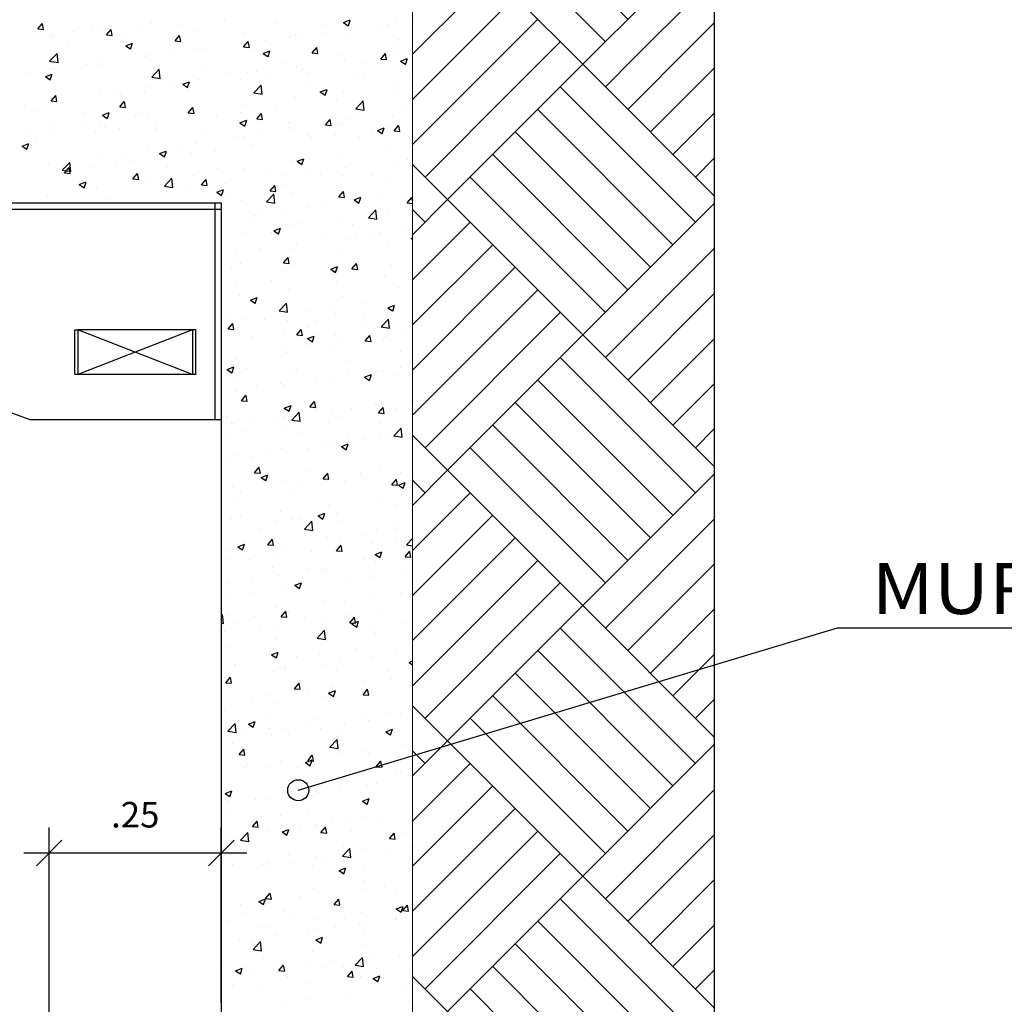
# Model space of a CAD drawing. Extents: x 315 to 426, y 47 to 128.
# Drawn here: x 372 to 376, y 90 to 94 of the extents above; entities that cross this region are included whole.
import ezdxf
from ezdxf.enums import TextEntityAlignment as Align

# ---------------------------------------------------------------- set-up
doc = ezdxf.new("R2010")
doc.units = 0
doc.header["$LTSCALE"] = 0.3
doc.header["$MEASUREMENT"] = 0
doc.layers.get('0').update_dxf_attribs({"linetype": 'CONTINUOUS'})
doc.layers.get('DEFPOINTS').update_dxf_attribs({"linetype": 'CONTINUOUS'})
for name, color, linetype in [('A-DIM', 9, 'CONTINUOUS'), ('A-ELEV', 2, 'CONTINUOUS'), ('A-ESTR-MET', 3, 'CONTINUOUS'), ('A-PAG', 9, 'CONTINUOUS'), ('HATCH', 9, 'CONTINUOUS')]:
    doc.layers.add(name, color=color, linetype=linetype)
doc.layers.add('CORTINA', color=5, linetype='CONTINUOUS', lineweight=15)
doc.styles.add('T16', font='SIMPLEX.shx', dxfattribs={"width": 1.1, "height": 0.16})
doc.styles.add('T16S_50', font='simplex.shx', dxfattribs={"height": 0.08})
doc.dimstyles.new('DEBIAGI_50', dxfattribs={"dimtxt": 0.08, "dimasz": 0.08, "dimexe": 0.08, "dimexo": 0.08, "dimgap": 0.08, "dimtad": 1, "dimzin": 9, "dimdsep": 46, "dimtxsty": 'T16S_50', "dimblk1": 'OBLIQUE', "dimblk2": 'OBLIQUE', "dimsah": 1, "dimcen": 0.08, "dimdle": 0.08, "dimclrd": 7, "dimclre": 7, "dimclrt": 2, "dimadec": 0, "dimazin": 0, "dimtfac": 1, "dimtmove": 2, "dimatfit": 3, "dimldrblk": 'OBLIQUE', "dimfxl": 0, "dimtolj": 1, "dimtzin": 0, "dimarcsym": 0})
pattern_1 = [(135, (17.8397, 0.0972), (-0.8485281, 6e-17), [0.6, -0.6]), (135, (17.9104, 0.1679), (-0.8485281, 6e-17), [0.6, -0.6]), (135, (17.9811, 0.2386), (-0.8485281, 6e-17), [0.6, -0.6]), (135, (18.05183, 0.3093), (-0.8485281, 6e-17), [0.6, -0.6]), (135, (18.12254, 0.38003), (-0.8485281, 6e-17), [0.6, -0.6]), (135, (18.19325, 0.45074), (-0.8485281, 6e-17), [0.6, -0.6]), (135, (18.26396, 0.52146), (-0.8485281, 6e-17), [0.6, -0.6]), (45, (17.41544, 0.52146), (0.8485281, -6e-17), [0.6, -0.6]), (45, (17.3447, 0.59217), (0.8485281, -6e-17), [0.6, -0.6]), (45, (17.274, 0.6629), (0.8485281, -6e-17), [0.6, -0.6]), (45, (17.2033, 0.7336), (0.8485281, -6e-17), [0.6, -0.6]), (45, (17.1326, 0.8043), (0.8485281, -6e-17), [0.6, -0.6]), (45, (17.0619, 0.875), (0.8485281, -6e-17), [0.6, -0.6]), (45, (16.9912, 0.9457), (0.8485281, -6e-17), [0.6, -0.6])]

# ---------------------------------------------------------------- blocks, each defined once
blk = doc.blocks.new('_OBLIQUE')
at = {"color": 0, "linetype": 'ByBlock'}
blk.add_line((-0.5, -0.5), (0.5, 0.5), dxfattribs=at)
blk = doc.blocks.new('*D114')
at = {"layer": 'A-PAG', "color": 7, "lineweight": -2}
for p, q in [((372.5477, 90.3813), (372.5477, 91.0429)), ((373.0877, 90.493), (373.0877, 91.0429)), ((372.4677, 90.9629), (373.1677, 90.9629))]:
    blk.add_line(p, q, dxfattribs=at)
at = {"layer": 'DEFPOINTS', "color": 0}
for p in [(373.0877, 90.9629), (373.0877, 90.413), (372.5477, 90.3013)]:
    blk.add_point(p, dxfattribs=at)
at = {"layer": 'A-PAG', "color": 7, "lineweight": -2, "xscale": 0.08, "yscale": 0.08, "zscale": 0.08, "rotation": 180}
blk.add_blockref('_OBLIQUE', (372.5477, 90.9629), dxfattribs=at)
at = {"layer": 'A-PAG', "color": 7, "lineweight": -2, "xscale": 0.08, "yscale": 0.08, "zscale": 0.08}
blk.add_blockref('_OBLIQUE', (373.0877, 90.9629), dxfattribs=at)
at = {"layer": 'A-PAG', "color": 2, "insert": (372.8177, 91.0829), "char_height": 0.08, "attachment_point": 5, "style": 'T16S_50'}
blk.add_mtext('\\A1;.25', dxfattribs=at)

msp = doc.modelspace()

# ---------------------------------------------------------------- hatches: boundary and pattern name
at = {"layer": 'HATCH'}
h = msp.add_hatch(dxfattribs=at)
h.set_pattern_fill('AR-PARQ1', color=256, scale=0.05, angle=45, style=0, double=1)
h.set_pattern_definition(pattern_1)
h.paths.add_polyline_path([(363.0382, 95.7013), (363.0382, 87.127), (374.6345, 87.127), (374.6345, 87.6084), (373.573, 87.9413), (373.0877, 87.9413), (373.0877, 87.5989), (372.2877, 87.5989), (372.2877, 87.9413), (365.486, 87.9413), (365.486, 87.5989), (364.686, 87.5989), (364.686, 87.9413), (364.0877, 87.9413), (364.0877, 94.0013), (373.6877, 94.0013), (373.6877, 93.2815), (374.6345, 93.5209), (374.6345, 95.7013)])
h = msp.add_hatch(dxfattribs=at)
h.set_pattern_fill('AR-PARQ1', color=256, scale=0.05, angle=45, style=0, double=1)
h.set_pattern_definition(pattern_1)
h.paths.add_polyline_path([(374.6345, 93.5209), (373.6877, 93.2815), (373.6877, 91.2678), (374.6345, 91.5528)])
h.paths.add_polyline_path([(374.6345, 91.5528), (373.6877, 91.2678), (373.6877, 89.6709), (374.6345, 89.9738)])
h.paths.add_polyline_path([(374.6345, 89.9738), (373.6877, 89.6709), (373.6877, 87.9413), (373.573, 87.9413), (374.6345, 87.6084)])

# ---------------------------------------------------------------- linework, layer by layer
at = {"layer": 'A-ELEV'}
for p, q in [((373.0677, 93.0013), (373.0677, 92.3213)), ((372.6277, 92.6033), (372.6377, 92.6033)), ((372.6277, 92.4633), (372.6277, 92.6033)), ((372.6377, 92.6033), (372.6377, 92.4633)), ((372.9977, 92.6033), (372.6377, 92.6033)), ((372.9977, 92.6033), (372.9977, 92.4633)), ((373.0077, 92.6033), (372.9977, 92.6033)), ((373.0077, 92.4633), (373.0077, 92.6033)), ((373.0077, 92.4633), (372.6277, 92.4633)), ((373.0877, 92.3213), (372.4877, 92.3213))]:
    msp.add_line(p, q, dxfattribs=at)
msp.add_arc((368.8877, 82.5163), 10.445, 69.8388, 88.90284, dxfattribs=at)
at = {"layer": 'A-ESTR-MET'}
for p, q in [((364.6877, 93.0013), (373.0877, 93.0013)), ((373.0877, 93.0013), (373.0877, 87.2813)), ((369.0877, 92.9813), (373.0877, 92.9813))]:
    msp.add_line(p, q, dxfattribs=at)
at = {"layer": 'A-PAG'}
for p, q in [((372.5121, 93.5466), (372.5266, 93.5638)), ((372.5121, 93.5466), (372.5301, 93.545)), ((372.5191, 93.5596), (372.5191, 93.5596)), ((372.5301, 93.5447), (372.5267, 93.5635)), ((372.6792, 93.5529), (372.6792, 93.5529)), ((372.7152, 93.5461), (372.7152, 93.5461)), ((372.7413, 93.5536), (372.7413, 93.5536)), ((372.8394, 93.5461), (372.8394, 93.5461)), ((372.8692, 93.5672), (372.8692, 93.5672)), ((372.9539, 93.5561), (372.9539, 93.5561)), ((373.0964, 93.5729), (373.0964, 93.5729)), ((373.2566, 93.5661), (373.2566, 93.5661)), ((373.4167, 93.5593), (373.4167, 93.5593)), ((373.4713, 93.5667), (373.4923, 93.5747)), ((373.4713, 93.5667), (373.4862, 93.5566)), ((373.4785, 93.5494), (373.4785, 93.5494)), ((373.4863, 93.5563), (373.4923, 93.5745)), ((373.5769, 93.5526), (373.5769, 93.5526)), ((373.6082, 93.5598), (373.6082, 93.5598)), ((373.6343, 93.5719), (373.6343, 93.5719)), ((373.6833, 93.5697), (373.6833, 93.5697)), ((372.5525, 93.5288), (372.5525, 93.5288)), ((372.5594, 93.5236), (372.5594, 93.5236)), ((372.6276, 93.5387), (372.6276, 93.5387)), ((372.7273, 93.5277), (372.7418, 93.545)), ((372.7273, 93.5277), (372.7452, 93.5262)), ((372.7453, 93.5259), (372.7419, 93.5447)), ((372.7789, 93.5261), (372.7789, 93.5261)), ((372.9425, 93.5089), (372.957, 93.5262)), ((372.9605, 93.5071), (372.957, 93.5259)), ((372.9995, 93.5393), (372.9995, 93.5393)), ((373.1597, 93.5326), (373.1597, 93.5326)), ((373.3051, 93.5199), (373.3051, 93.5199)), ((373.3198, 93.5258), (373.3198, 93.5258)), ((373.3269, 93.5302), (373.3269, 93.5302)), ((373.4187, 93.5349), (373.4187, 93.5349)), ((373.48, 93.519), (373.48, 93.519)), ((372.604, 93.4961), (372.604, 93.4961)), ((372.7881, 93.4939), (372.8091, 93.502)), ((372.7881, 93.4939), (372.803, 93.4839)), ((372.8031, 93.4836), (372.8091, 93.5017)), ((372.9425, 93.5089), (372.9604, 93.5073)), ((373.0171, 93.4865), (373.0171, 93.4865)), ((373.0405, 93.4851), (373.0405, 93.4851)), ((373.1577, 93.4901), (373.1721, 93.5073)), ((373.1577, 93.4901), (373.1756, 93.4885)), ((373.1757, 93.4883), (373.1722, 93.5071)), ((373.1729, 93.509), (373.1729, 93.509)), ((373.23, 93.51), (373.23, 93.51)), ((373.3729, 93.4713), (373.3873, 93.4885)), ((373.3909, 93.4694), (373.3874, 93.4882)), ((373.6401, 93.5123), (373.6401, 93.5123)), ((373.6413, 93.4973), (373.6413, 93.4973)), ((372.549, 93.4455), (372.5724, 93.4699)), ((372.5758, 93.4411), (372.5725, 93.4696)), ((372.8518, 93.4603), (372.8518, 93.4603)), ((372.8656, 93.4673), (372.8656, 93.4673)), ((372.9269, 93.4701), (372.9269, 93.4701)), ((373.2192, 93.4699), (373.2402, 93.478)), ((373.2192, 93.4699), (373.2341, 93.4598)), ((373.2342, 93.4596), (373.2403, 93.4777)), ((373.3729, 93.4713), (373.3908, 93.4697)), ((373.4664, 93.4672), (373.4664, 93.4672)), ((373.588, 93.4524), (373.6025, 93.4697)), ((373.588, 93.4524), (373.606, 93.4509)), ((373.606, 93.4506), (373.6026, 93.4694)), ((373.6306, 93.472), (373.6306, 93.472)), ((373.6503, 93.4459), (373.6713, 93.4539)), ((373.6653, 93.4356), (373.6714, 93.4537)), ((372.549, 93.4455), (372.5757, 93.4414)), ((372.5557, 93.4237), (372.5557, 93.4237)), ((372.5563, 93.4407), (372.5563, 93.4407)), ((372.6623, 93.4353), (372.6623, 93.4353)), ((372.7115, 93.4462), (372.7115, 93.4462)), ((372.7164, 93.4339), (372.7164, 93.4339)), ((372.8766, 93.4272), (372.8766, 93.4272)), ((373.2914, 93.4372), (373.2914, 93.4372)), ((373.3233, 93.4303), (373.3233, 93.4303)), ((373.4748, 93.4495), (373.4748, 93.4495)), ((373.5293, 93.4415), (373.5293, 93.4415)), ((373.6044, 93.4514), (373.6044, 93.4514)), ((373.6503, 93.4459), (373.6653, 93.4358)), ((372.4736, 93.4105), (372.4736, 93.4105)), ((372.536, 93.3972), (372.557, 93.4052)), ((372.536, 93.3972), (372.5509, 93.3871)), ((372.5487, 93.4203), (372.5487, 93.4203)), ((372.551, 93.3868), (372.5571, 93.405)), ((372.8692, 93.3959), (372.8926, 93.4202)), ((372.8692, 93.3959), (372.8959, 93.3917)), ((372.8959, 93.3915), (372.8926, 93.42)), ((373.0367, 93.4204), (373.0367, 93.4204)), ((373.1164, 93.4072), (373.1164, 93.4072)), ((373.1511, 93.3917), (373.1511, 93.3917)), ((373.1693, 93.4092), (373.1693, 93.4092)), ((373.1969, 93.4136), (373.1969, 93.4136)), ((373.2262, 93.4016), (373.2262, 93.4016)), ((373.3398, 93.4166), (373.3398, 93.4166)), ((373.357, 93.4069), (373.357, 93.4069)), ((373.5172, 93.4001), (373.5172, 93.4001)), ((373.5382, 93.4014), (373.5382, 93.4014)), ((373.6773, 93.3933), (373.6773, 93.3933)), ((372.8619, 93.3675), (372.8619, 93.3675)), ((372.9415, 93.3771), (372.9415, 93.3771)), ((372.9616, 93.3668), (372.9616, 93.3668)), ((372.9671, 93.3731), (372.9881, 93.3812)), ((372.9671, 93.3731), (372.9821, 93.3631)), ((372.9821, 93.3628), (372.9882, 93.3809)), ((373.0134, 93.3867), (373.0134, 93.3867)), ((373.1894, 93.3462), (373.2127, 93.3706)), ((373.2161, 93.3418), (373.2128, 93.3703)), ((373.3633, 93.3713), (373.3633, 93.3713)), ((373.627, 93.3721), (373.627, 93.3721)), ((372.5538, 93.3209), (372.5682, 93.3381)), ((372.5718, 93.3191), (372.5683, 93.3379)), ((372.7079, 93.3463), (372.7079, 93.3463)), ((372.7665, 93.3471), (372.7665, 93.3471)), ((372.7729, 93.3419), (372.7729, 93.3419)), ((372.848, 93.3518), (372.848, 93.3518)), ((373.1883, 93.3413), (373.1883, 93.3413)), ((373.1894, 93.3462), (373.216, 93.3421)), ((373.3196, 93.3304), (373.3196, 93.3304)), ((373.3983, 93.3491), (373.4193, 93.3572)), ((373.3983, 93.3491), (373.4132, 93.339)), ((373.4133, 93.3388), (373.4194, 93.3569)), ((373.4712, 93.3496), (373.4712, 93.3496)), ((373.5254, 93.3331), (373.5254, 93.3331)), ((373.6391, 93.348), (373.6391, 93.348)), ((372.4698, 93.302), (372.4698, 93.302)), ((372.5521, 93.3238), (372.5521, 93.3238)), ((372.5538, 93.3209), (372.5717, 93.3193)), ((372.5834, 93.317), (372.5834, 93.317)), ((372.5916, 93.3171), (372.5916, 93.3171)), ((372.7689, 93.3021), (372.7834, 93.3193)), ((372.7689, 93.3021), (372.7869, 93.3005)), ((372.787, 93.3003), (372.7835, 93.3191)), ((372.9841, 93.2833), (372.9986, 93.3005)), ((373.0021, 93.2814), (372.9987, 93.3002)), ((373.0134, 93.3113), (373.0134, 93.3113)), ((373.1656, 93.3093), (373.1656, 93.3093)), ((373.2609, 93.2982), (373.2609, 93.2982)), ((373.4503, 93.3232), (373.4503, 93.3232)), ((373.5095, 93.2965), (373.5329, 93.3209)), ((373.5363, 93.2922), (373.533, 93.3207)), ((372.4979, 93.2874), (372.4979, 93.2874)), ((372.658, 93.2806), (372.658, 93.2806)), ((372.7151, 93.2764), (372.7361, 93.2844)), ((372.7151, 93.2764), (372.73, 93.2663)), ((372.7301, 93.2661), (372.7361, 93.2842)), ((372.8182, 93.2739), (372.8182, 93.2739)), ((372.8384, 93.2812), (372.8384, 93.2812)), ((372.8583, 93.2676), (372.8583, 93.2676)), ((372.9783, 93.2671), (372.9783, 93.2671)), ((372.9841, 93.2833), (373.0021, 93.2817)), ((373.0098, 93.2868), (373.0098, 93.2868)), ((373.0721, 93.2734), (373.0721, 93.2734)), ((373.1472, 93.2833), (373.1472, 93.2833)), ((373.1993, 93.2644), (373.2138, 93.2817)), ((373.2173, 93.2626), (373.2138, 93.2814)), ((373.5095, 93.2965), (373.5362, 93.2924)), ((373.6233, 93.2722), (373.6233, 93.2722)), ((373.6528, 93.2964), (373.6528, 93.2964)), ((372.5611, 93.2471), (372.5611, 93.2471)), ((372.6635, 93.2512), (372.6635, 93.2512)), ((372.7042, 93.2465), (372.7042, 93.2465)), ((372.7213, 93.2403), (372.7213, 93.2403)), ((372.8827, 93.2484), (372.8827, 93.2484)), ((373.1385, 93.2603), (373.1385, 93.2603)), ((373.1462, 93.2524), (373.1672, 93.2604)), ((373.1462, 93.2524), (373.1611, 93.2423)), ((373.1612, 93.242), (373.1673, 93.2602)), ((373.1993, 93.2644), (373.2172, 93.2629)), ((373.2986, 93.2536), (373.2986, 93.2536)), ((373.3029, 93.2363), (373.3029, 93.2363)), ((373.4145, 93.2456), (373.4289, 93.2628)), ((373.4145, 93.2456), (373.4324, 93.244)), ((373.4325, 93.2438), (373.429, 93.2626)), ((373.4587, 93.2468), (373.4587, 93.2468)), ((373.4675, 93.2498), (373.4675, 93.2498)), ((373.4779, 93.2663), (373.4779, 93.2663)), ((373.5773, 93.2283), (373.5983, 93.2364)), ((373.6189, 93.24), (373.6189, 93.24)), ((373.6297, 93.2268), (373.6441, 93.244)), ((373.6477, 93.225), (373.6442, 93.2438)), ((372.4885, 93.2212), (372.4885, 93.2212)), ((372.5484, 93.224), (372.5484, 93.224)), ((372.694, 93.2236), (372.694, 93.2236)), ((372.7691, 93.2335), (372.7691, 93.2335)), ((372.8814, 93.2336), (372.8814, 93.2336)), ((373.0416, 93.2268), (373.0416, 93.2268)), ((373.1279, 93.2063), (373.1279, 93.2063)), ((373.162, 93.2094), (373.162, 93.2094)), ((373.2017, 93.22), (373.2017, 93.22)), ((373.316, 93.2305), (373.316, 93.2305)), ((373.3619, 93.2133), (373.3619, 93.2133)), ((373.4465, 93.2147), (373.4465, 93.2147)), ((373.522, 93.2065), (373.522, 93.2065)), ((373.5601, 93.2297), (373.5601, 93.2297)), ((373.5773, 93.2283), (373.5923, 93.2183)), ((373.5923, 93.218), (373.5984, 93.2361)), ((373.6297, 93.2268), (373.6476, 93.2252)), ((372.463, 93.1796), (372.484, 93.1877)), ((372.463, 93.1796), (372.4779, 93.1696)), ((372.478, 93.1693), (372.4841, 93.1874)), ((372.5045, 93.1987), (372.5045, 93.1987)), ((372.953, 93.1762), (372.953, 93.1762)), ((373.0062, 93.1869), (373.0062, 93.1869)), ((373.1819, 93.1799), (373.1819, 93.1799)), ((373.3714, 93.2049), (373.3714, 93.2049)), ((373.6821, 93.1997), (373.6821, 93.1997)), ((372.7006, 93.1466), (372.7006, 93.1466)), ((372.778, 93.1462), (372.778, 93.1462)), ((372.8546, 93.1677), (372.8546, 93.1677)), ((372.8941, 93.1556), (372.9151, 93.1637)), ((372.8941, 93.1556), (372.9091, 93.1455)), ((372.9091, 93.1453), (372.9152, 93.1634)), ((372.9932, 93.1551), (372.9932, 93.1551)), ((373.0683, 93.165), (373.0683, 93.165)), ((373.4639, 93.1499), (373.4639, 93.1499)), ((373.6197, 93.1724), (373.6197, 93.1724)), ((372.5448, 93.1241), (372.5448, 93.1241)), ((372.5888, 93.1036), (372.6122, 93.128)), ((372.5983, 93.1281), (372.5983, 93.1281)), ((372.6031, 93.1162), (372.6031, 93.1162)), ((372.6155, 93.0993), (372.6122, 93.1277)), ((372.6901, 93.1152), (372.6901, 93.1152)), ((372.7585, 93.1214), (372.7585, 93.1214)), ((372.8038, 93.1301), (372.8038, 93.1301)), ((372.9186, 93.1146), (372.9186, 93.1146)), ((373.3124, 93.1307), (373.3124, 93.1307)), ((373.3253, 93.1316), (373.3463, 93.1396)), ((373.3253, 93.1316), (373.3402, 93.1215)), ((373.3403, 93.1212), (373.3464, 93.1394)), ((373.6404, 93.1174), (373.6404, 93.1174)), ((373.6707, 93.1363), (373.6707, 93.1363)), ((372.5888, 93.1036), (372.6155, 93.0995)), ((372.5954, 93.0953), (372.6099, 93.1125)), ((372.5954, 93.0953), (372.6133, 93.0937)), ((372.6134, 93.0934), (372.6099, 93.1122)), ((372.615, 93.1053), (372.615, 93.1053)), ((372.8106, 93.0764), (372.825, 93.0937)), ((372.8286, 93.0746), (372.8251, 93.0934)), ((373.0025, 93.0871), (373.0025, 93.0871)), ((373.0788, 93.1078), (373.0788, 93.1078)), ((373.1583, 93.1096), (373.1583, 93.1096)), ((373.2389, 93.1011), (373.2389, 93.1011)), ((373.2925, 93.0865), (373.2925, 93.0865)), ((373.3676, 93.0964), (373.3676, 93.0964)), ((373.3991, 93.0943), (373.3991, 93.0943)), ((373.4655, 93.0873), (373.4655, 93.0873)), ((373.4812, 93.1114), (373.4812, 93.1114)), ((373.5592, 93.0875), (373.5592, 93.0875)), ((372.6421, 93.0588), (372.6631, 93.0669)), ((372.6421, 93.0588), (372.657, 93.0488)), ((372.6571, 93.0485), (372.6632, 93.0666)), ((372.8106, 93.0764), (372.8285, 93.0749)), ((372.851, 93.0679), (372.851, 93.0679)), ((372.909, 93.054), (372.9323, 93.0783)), ((372.909, 93.054), (372.9356, 93.0498)), ((372.9357, 93.0496), (372.9324, 93.0781)), ((373.0257, 93.0576), (373.0402, 93.0748)), ((373.0257, 93.0576), (373.0437, 93.056)), ((373.0438, 93.0558), (373.0403, 93.0746)), ((373.103, 93.0616), (373.103, 93.0616)), ((373.2409, 93.0388), (373.2554, 93.056)), ((373.2589, 93.0369), (373.2555, 93.0558)), ((373.2905, 93.0573), (373.2905, 93.0573)), ((373.6161, 93.0725), (373.6161, 93.0725)), ((372.5411, 93.0242), (372.5411, 93.0242)), ((372.6969, 93.0467), (372.6969, 93.0467)), ((372.9143, 93.0367), (372.9143, 93.0367)), ((372.9894, 93.0466), (372.9894, 93.0466)), ((373.0732, 93.0348), (373.0942, 93.0429)), ((373.0732, 93.0348), (373.0881, 93.0247)), ((373.0882, 93.0245), (373.0943, 93.0426)), ((373.1156, 93.0273), (373.1156, 93.0273)), ((373.2291, 93.0043), (373.2525, 93.0287)), ((373.2409, 93.0388), (373.2589, 93.0372)), ((373.2559, 92.9999), (373.2526, 93.0284)), ((373.3087, 93.0308), (373.3087, 93.0308)), ((373.4561, 93.0199), (373.4706, 93.0372)), ((373.4561, 93.0199), (373.474, 93.0184)), ((373.4602, 93.05), (373.4602, 93.05)), ((373.4741, 93.0181), (373.4706, 93.0369)), ((373.5374, 93.0215), (373.5374, 93.0215)), ((373.6669, 93.0279), (373.6669, 93.0279)), ((372.7248, 93.0118), (372.7248, 93.0118)), ((373.1547, 93.0097), (373.1547, 93.0097)), ((373.2291, 93.0043), (373.2558, 93.0002)), ((373.3624, 92.9914), (373.3624, 92.9914)), ((373.4023, 92.9931), (373.4023, 92.9931)), ((373.5043, 93.0108), (373.5254, 93.0188)), ((373.5043, 93.0108), (373.5193, 93.0007)), ((373.5193, 93.0005), (373.5254, 93.0186)), ((373.5918, 93.018), (373.5918, 93.018)), ((373.6713, 93.0011), (373.6857, 93.0184)), ((373.6713, 93.0011), (373.6877, 92.9997)), ((373.6877, 93.0081), (373.6858, 93.0181)), ((373.1874, 92.9614), (373.1874, 92.9614)), ((373.2136, 92.9682), (373.2136, 92.9682)), ((373.2887, 92.9781), (373.2887, 92.9781)), ((373.5493, 92.9547), (373.5727, 92.979)), ((373.5761, 92.9503), (373.5728, 92.9788)), ((373.6124, 92.9726), (373.6124, 92.9726)), ((373.1805, 92.9478), (373.1805, 92.9478)), ((373.3051, 92.9309), (373.3051, 92.9309)), ((373.3406, 92.941), (373.3406, 92.941)), ((373.4566, 92.9501), (373.4566, 92.9501)), ((373.5008, 92.9342), (373.5008, 92.9342)), ((373.5493, 92.9547), (373.576, 92.9505)), ((373.6609, 92.9275), (373.6609, 92.9275)), ((373.151, 92.9098), (373.151, 92.9098)), ((373.2437, 92.9075), (373.2437, 92.9075)), ((373.2523, 92.914), (373.2733, 92.9221)), ((373.2523, 92.914), (373.2672, 92.904)), ((373.2673, 92.9037), (373.2734, 92.9218)), ((373.4039, 92.9007), (373.4039, 92.9007)), ((373.5128, 92.8997), (373.5128, 92.8997)), ((373.5879, 92.9096), (373.5879, 92.9096)), ((373.6519, 92.9165), (373.6519, 92.9165)), ((373.3234, 92.8747), (373.3234, 92.8747)), ((373.477, 92.8865), (373.477, 92.8865)), ((373.564, 92.8939), (373.564, 92.8939)), ((373.6088, 92.8728), (373.6088, 92.8728)), ((373.6834, 92.89), (373.6877, 92.8916)), ((373.6834, 92.89), (373.6877, 92.8871)), ((373.1346, 92.8499), (373.1346, 92.8499)), ((373.2097, 92.8598), (373.2097, 92.8598)), ((373.302, 92.8564), (373.302, 92.8564)), ((373.4529, 92.8503), (373.4529, 92.8503)), ((373.1271, 92.8264), (373.1271, 92.8264)), ((373.1474, 92.81), (373.1474, 92.81)), ((373.2825, 92.8131), (373.297, 92.8304)), ((373.2825, 92.8131), (373.3005, 92.8115)), ((373.3006, 92.8113), (373.2971, 92.8301)), ((373.3014, 92.8311), (373.3014, 92.8311)), ((373.4977, 92.7943), (373.5122, 92.8115)), ((373.5157, 92.7925), (373.5123, 92.8113)), ((373.6226, 92.8062), (373.6226, 92.8062)), ((373.1208, 92.7953), (373.1208, 92.7953)), ((373.281, 92.7885), (373.281, 92.7885)), ((373.4314, 92.7932), (373.4524, 92.8013)), ((373.4314, 92.7932), (373.4463, 92.7832)), ((373.4339, 92.7814), (373.4339, 92.7814)), ((373.4411, 92.7817), (373.4411, 92.7817)), ((373.4464, 92.7829), (373.4524, 92.801)), ((373.4977, 92.7943), (373.5157, 92.7927)), ((373.509, 92.7912), (373.509, 92.7912)), ((373.6012, 92.775), (373.6012, 92.775)), ((373.6051, 92.7729), (373.6051, 92.7729)), ((373.2444, 92.7564), (373.2444, 92.7564)), ((373.4493, 92.7504), (373.4493, 92.7504)), ((373.1308, 92.7415), (373.1308, 92.7415)), ((373.2978, 92.7312), (373.2978, 92.7312)), ((373.6395, 92.7375), (373.6395, 92.7375)), ((373.1437, 92.7101), (373.1437, 92.7101)), ((373.1793, 92.6965), (373.2003, 92.7045)), ((373.1793, 92.6965), (373.1942, 92.6864)), ((373.1943, 92.6862), (373.2004, 92.7043)), ((373.2689, 92.6624), (373.2923, 92.6868)), ((373.2957, 92.6581), (373.2924, 92.6865)), ((373.4646, 92.7075), (373.4646, 92.7075)), ((373.5437, 92.6879), (373.5437, 92.6879)), ((373.6104, 92.6725), (373.6314, 92.6805)), ((373.6254, 92.6621), (373.6315, 92.6803)), ((373.2689, 92.6624), (373.2956, 92.6583)), ((373.2896, 92.6774), (373.2896, 92.6774)), ((373.355, 92.663), (373.355, 92.663)), ((373.4301, 92.6729), (373.4301, 92.6729)), ((373.4456, 92.6505), (373.4456, 92.6505)), ((373.6015, 92.673), (373.6015, 92.673)), ((373.6104, 92.6725), (373.6253, 92.6624)), ((373.109, 92.6063), (373.1235, 92.6235)), ((373.1147, 92.6474), (373.1147, 92.6474)), ((373.127, 92.6045), (373.1235, 92.6233)), ((373.1655, 92.6381), (373.1655, 92.6381)), ((373.2225, 92.6352), (373.2225, 92.6352)), ((373.2941, 92.6313), (373.2941, 92.6313)), ((373.3827, 92.6284), (373.3827, 92.6284)), ((373.5365, 92.6416), (373.5365, 92.6416)), ((373.5428, 92.6217), (373.5428, 92.6217)), ((373.5891, 92.6128), (373.6124, 92.6371)), ((373.6158, 92.6084), (373.6125, 92.6369)), ((372.9977, 92.6033), (372.6377, 92.4633)), ((372.9977, 92.4633), (372.6377, 92.6033)), ((373.109, 92.6063), (373.1269, 92.6047)), ((373.1256, 92.6017), (373.1256, 92.6017)), ((373.1401, 92.6102), (373.1401, 92.6102)), ((373.2858, 92.5949), (373.2858, 92.5949)), ((373.3242, 92.5875), (373.3386, 92.6047)), ((373.3242, 92.5875), (373.3421, 92.5859)), ((373.3422, 92.5856), (373.3387, 92.6044)), ((373.3615, 92.6116), (373.3615, 92.6116)), ((373.4459, 92.5881), (373.4459, 92.5881)), ((373.5891, 92.6128), (373.6158, 92.6086)), ((373.6543, 92.5945), (373.6543, 92.5945)), ((373.1866, 92.5815), (373.1866, 92.5815)), ((373.3584, 92.5757), (373.3794, 92.5838)), ((373.3584, 92.5757), (373.3733, 92.5656)), ((373.3734, 92.5654), (373.3794, 92.5835)), ((373.4648, 92.5696), (373.4648, 92.5696)), ((373.5394, 92.5686), (373.5538, 92.5859)), ((373.5394, 92.5686), (373.5573, 92.5671)), ((373.5574, 92.5668), (373.5539, 92.5856)), ((373.5978, 92.5732), (373.5978, 92.5732)), ((373.6061, 92.5814), (373.6061, 92.5814)), ((373.2761, 92.5447), (373.2761, 92.5447)), ((373.2905, 92.5315), (373.2905, 92.5315)), ((373.3512, 92.5546), (373.3512, 92.5546)), ((373.442, 92.5507), (373.442, 92.5507)), ((373.651, 92.5366), (373.651, 92.5366)), ((373.1364, 92.5103), (373.1364, 92.5103)), ((373.4761, 92.5066), (373.4761, 92.5066)), ((373.1063, 92.4789), (373.1273, 92.487)), ((373.1063, 92.4789), (373.1212, 92.4689)), ((373.1213, 92.4686), (373.1274, 92.4867)), ((373.1628, 92.4827), (373.1628, 92.4827)), ((373.3011, 92.4765), (373.3011, 92.4765)), ((373.323, 92.4759), (373.323, 92.4759)), ((373.4831, 92.4692), (373.4831, 92.4692)), ((373.5753, 92.4762), (373.5753, 92.4762)), ((373.5942, 92.4733), (373.5942, 92.4733)), ((373.6504, 92.4861), (373.6504, 92.4861)), ((373.1262, 92.4465), (373.1262, 92.4465)), ((373.2723, 92.4363), (373.2723, 92.4363)), ((373.3859, 92.4512), (373.3859, 92.4512)), ((373.4383, 92.4508), (373.4383, 92.4508)), ((373.5374, 92.4549), (373.5584, 92.463)), ((373.5374, 92.4549), (373.5524, 92.4448)), ((373.5524, 92.4446), (373.5585, 92.4627)), ((373.6433, 92.4624), (373.6433, 92.4624)), ((373.1328, 92.4105), (373.1328, 92.4105)), ((373.1971, 92.4264), (373.1971, 92.4264)), ((373.2868, 92.4316), (373.2868, 92.4316)), ((373.1506, 92.3806), (373.1651, 92.3979)), ((373.1506, 92.3806), (373.1686, 92.3791)), ((373.1686, 92.3788), (373.1652, 92.3976)), ((373.3658, 92.3618), (373.3803, 92.379)), ((373.3838, 92.36), (373.3803, 92.3788)), ((373.5905, 92.3734), (373.5905, 92.3734)), ((373.6851, 92.3827), (373.6851, 92.3827)), ((373.2854, 92.3581), (373.3064, 92.3662)), ((373.2854, 92.3581), (373.3003, 92.3481)), ((373.3004, 92.3478), (373.3064, 92.366)), ((373.3087, 92.3205), (373.332, 92.3449)), ((373.3354, 92.3162), (373.3321, 92.3447)), ((373.3658, 92.3618), (373.3837, 92.3602)), ((373.4347, 92.3509), (373.4347, 92.3509)), ((373.4964, 92.3578), (373.4964, 92.3578)), ((373.5715, 92.3677), (373.5715, 92.3677)), ((373.581, 92.343), (373.5954, 92.3602)), ((373.581, 92.343), (373.5989, 92.3414)), ((373.599, 92.3411), (373.5955, 92.36)), ((373.6387, 92.3576), (373.6387, 92.3576)), ((373.1044, 92.3294), (373.1044, 92.3294)), ((373.1291, 92.3106), (373.1291, 92.3106)), ((373.1933, 92.3179), (373.1933, 92.3179)), ((373.2646, 92.3226), (373.2646, 92.3226)), ((373.2832, 92.3317), (373.2832, 92.3317)), ((373.307, 92.3329), (373.307, 92.3329)), ((373.3087, 92.3205), (373.3354, 92.3164)), ((373.4247, 92.3159), (373.4247, 92.3159)), ((373.4637, 92.3276), (373.4637, 92.3276)), ((373.1182, 92.3081), (373.1182, 92.3081)), ((373.1677, 92.2891), (373.1677, 92.2891)), ((373.2887, 92.2975), (373.2887, 92.2975)), ((373.3278, 92.2824), (373.3278, 92.2824)), ((373.5849, 92.3091), (373.5849, 92.3091)), ((373.6289, 92.2709), (373.6522, 92.2952)), ((373.6556, 92.2665), (373.6523, 92.295)), ((373.1138, 92.2675), (373.1138, 92.2675)), ((373.4311, 92.2511), (373.4311, 92.2511)), ((373.488, 92.2756), (373.488, 92.2756)), ((373.4926, 92.2494), (373.4926, 92.2494)), ((373.5356, 92.2617), (373.5356, 92.2617)), ((373.5869, 92.2736), (373.5869, 92.2736)), ((373.6062, 92.2644), (373.6062, 92.2644)), ((373.6289, 92.2709), (373.6555, 92.2667)), ((373.6481, 92.2688), (373.6481, 92.2688)), ((373.2795, 92.2319), (373.2795, 92.2319)), ((373.3606, 92.2317), (373.3606, 92.2317)), ((373.4175, 92.2395), (373.4175, 92.2395)), ((373.4644, 92.2374), (373.4854, 92.2454)), ((373.4644, 92.2374), (373.4794, 92.2273)), ((373.4794, 92.227), (373.4855, 92.2452)), ((373.1144, 92.1996), (373.1144, 92.1996)), ((373.1255, 92.2107), (373.1255, 92.2107)), ((373.1857, 92.2016), (373.1857, 92.2016)), ((373.228, 92.2146), (373.228, 92.2146)), ((373.1922, 92.155), (373.2067, 92.1722)), ((373.1922, 92.155), (373.2102, 92.1534)), ((373.2049, 92.1702), (373.2049, 92.1702)), ((373.2103, 92.1531), (373.2068, 92.1719)), ((373.365, 92.1634), (373.365, 92.1634)), ((373.5252, 92.1566), (373.5252, 92.1566)), ((373.5832, 92.1737), (373.5832, 92.1737)), ((373.6502, 92.1567), (373.6502, 92.1567)), ((373.2124, 92.1406), (373.2334, 92.1487)), ((373.2124, 92.1406), (373.2273, 92.1305)), ((373.2274, 92.1303), (373.2334, 92.1484)), ((373.2759, 92.132), (373.2759, 92.132)), ((373.4074, 92.1361), (373.4219, 92.1534)), ((373.4074, 92.1361), (373.4254, 92.1346)), ((373.4137, 92.1311), (373.4137, 92.1311)), ((373.4254, 92.1343), (373.422, 92.1531)), ((373.4274, 92.1512), (373.4274, 92.1512)), ((373.4752, 92.1267), (373.4752, 92.1267)), ((373.5273, 92.146), (373.5273, 92.146)), ((373.6226, 92.1173), (373.6371, 92.1346)), ((373.6406, 92.1155), (373.6371, 92.1343)), ((373.6435, 92.1166), (373.6645, 92.1246)), ((373.6585, 92.1063), (373.6646, 92.1244)), ((373.6853, 92.1499), (373.6853, 92.1499)), ((373.1218, 92.1109), (373.1218, 92.1109)), ((373.1491, 92.0963), (373.1491, 92.0963)), ((373.3002, 92.0966), (373.3002, 92.0966)), ((373.3386, 92.1212), (373.3386, 92.1212)), ((373.6226, 92.1173), (373.6405, 92.1157)), ((373.6435, 92.1166), (373.6584, 92.1065)), ((373.1253, 92.0666), (373.1253, 92.0666)), ((373.5796, 92.0738), (373.5796, 92.0738)), ((373.2722, 92.0321), (373.2722, 92.0321)), ((373.4238, 92.0513), (373.4238, 92.0513)), ((373.6378, 92.0527), (373.6378, 92.0527)), ((373.1182, 92.011), (373.1182, 92.011)), ((373.1465, 92.0169), (373.1465, 92.0169)), ((373.2597, 92.0029), (373.2597, 92.0029)), ((373.3066, 92.0101), (373.3066, 92.0101)), ((373.3348, 92.0128), (373.3348, 92.0128)), ((373.3485, 91.9786), (373.3718, 92.003)), ((373.3752, 91.9743), (373.3719, 92.0028)), ((373.3914, 92.0198), (373.4124, 92.0279)), ((373.3914, 92.0198), (373.4064, 92.0098)), ((373.4064, 92.0095), (373.4125, 92.0276)), ((373.4484, 92.0277), (373.4484, 92.0277)), ((373.4668, 92.0033), (373.4668, 92.0033)), ((373.2097, 91.9766), (373.2097, 91.9766)), ((373.3485, 91.9786), (373.3751, 91.9745)), ((373.3699, 91.9698), (373.3699, 91.9698)), ((373.5759, 91.974), (373.5759, 91.974)), ((373.6269, 91.9966), (373.6269, 91.9966)), ((373.6378, 91.9777), (373.6378, 91.9777)), ((373.2339, 91.9293), (373.2483, 91.9465)), ((373.2519, 91.9275), (373.2484, 91.9463)), ((373.4201, 91.9515), (373.4201, 91.9515)), ((373.4628, 91.9477), (373.4628, 91.9477)), ((373.53, 91.963), (373.53, 91.963)), ((373.634, 91.9442), (373.634, 91.9442)), ((373.6686, 91.929), (373.6877, 91.9488)), ((373.1145, 91.9111), (373.1145, 91.9111)), ((373.1394, 91.9231), (373.1604, 91.9311)), ((373.1394, 91.9231), (373.1543, 91.913)), ((373.1544, 91.9127), (373.1605, 91.9309)), ((373.2339, 91.9293), (373.2518, 91.9277)), ((373.2686, 91.9323), (373.2686, 91.9323)), ((373.2879, 91.9176), (373.2879, 91.9176)), ((373.3695, 91.9094), (373.3695, 91.9094)), ((373.4491, 91.9105), (373.4635, 91.9277)), ((373.4491, 91.9105), (373.467, 91.9089)), ((373.4671, 91.9087), (373.4636, 91.9275)), ((373.5589, 91.9343), (373.5589, 91.9343)), ((373.6642, 91.8917), (373.6787, 91.9089)), ((373.6686, 91.929), (373.6877, 91.926)), ((373.6822, 91.8898), (373.6788, 91.9086)), ((373.1129, 91.8876), (373.1129, 91.8876)), ((373.1807, 91.8846), (373.1807, 91.8846)), ((373.2558, 91.8944), (373.2558, 91.8944)), ((373.5347, 91.8818), (373.5347, 91.8818)), ((373.5705, 91.899), (373.5915, 91.9071)), ((373.5705, 91.899), (373.5854, 91.889)), ((373.5855, 91.8887), (373.5916, 91.9068)), ((373.6642, 91.8917), (373.6822, 91.8901)), ((373.2469, 91.8576), (373.2469, 91.8576)), ((373.3597, 91.8518), (373.3597, 91.8518)), ((373.4071, 91.8508), (373.4071, 91.8508)), ((373.4165, 91.8516), (373.4165, 91.8516)), ((373.5723, 91.8741), (373.5723, 91.8741)), ((373.1848, 91.8217), (373.1848, 91.8217)), ((373.2649, 91.8324), (373.2649, 91.8324)), ((373.48, 91.816), (373.48, 91.816)), ((373.5551, 91.8259), (373.5551, 91.8259)), ((373.5672, 91.8441), (373.5672, 91.8441)), ((373.6687, 91.8409), (373.6687, 91.8409)), ((373.1109, 91.8113), (373.1109, 91.8113)), ((373.2905, 91.7911), (373.2905, 91.7911)), ((373.3184, 91.8023), (373.3394, 91.8103)), ((373.3184, 91.8023), (373.3334, 91.7922)), ((373.3334, 91.7919), (373.3395, 91.8101)), ((373.1018, 91.7662), (373.1018, 91.7662)), ((373.1769, 91.7761), (373.1769, 91.7761)), ((373.5686, 91.7742), (373.5686, 91.7742)), ((373.6493, 91.7768), (373.6493, 91.7768)), ((373.2613, 91.7325), (373.2613, 91.7325)), ((373.4128, 91.7517), (373.4128, 91.7517)), ((373.4743, 91.7468), (373.4743, 91.7468)), ((373.5898, 91.7225), (373.5898, 91.7225)), ((373.0877, 91.7068), (373.0914, 91.7108)), ((373.0948, 91.682), (373.0915, 91.7105)), ((373.1073, 91.7114), (373.1073, 91.7114)), ((373.1885, 91.7043), (373.1885, 91.7043)), ((373.2755, 91.7037), (373.29, 91.7209)), ((373.2755, 91.7037), (373.2934, 91.7021)), ((373.2935, 91.7018), (373.29, 91.7206)), ((373.2994, 91.7168), (373.2994, 91.7168)), ((373.3487, 91.6975), (373.3487, 91.6975)), ((373.4011, 91.6977), (373.4011, 91.6977)), ((373.4762, 91.7076), (373.4762, 91.7076)), ((373.4907, 91.6848), (373.5051, 91.7021)), ((373.5087, 91.683), (373.5052, 91.7018)), ((373.0877, 91.6834), (373.0947, 91.6823)), ((373.0916, 91.6708), (373.0916, 91.6708)), ((373.1244, 91.6867), (373.1244, 91.6867)), ((373.2116, 91.6728), (373.2116, 91.6728)), ((373.2518, 91.664), (373.2518, 91.664)), ((373.3292, 91.1599), (375.0207, 91.669)), ((373.3882, 91.6367), (373.4116, 91.6611)), ((373.415, 91.6324), (373.4117, 91.6609)), ((373.4907, 91.6848), (373.5086, 91.6833)), ((373.4975, 91.6815), (373.5185, 91.6896)), ((373.4975, 91.6815), (373.5124, 91.6714)), ((373.5088, 91.6908), (373.5088, 91.6908)), ((373.5125, 91.6712), (373.5186, 91.6893)), ((373.565, 91.6744), (373.565, 91.6744)), ((373.669, 91.684), (373.669, 91.684)), ((375.0207, 91.669), (377.1834, 91.669)), ((373.098, 91.6578), (373.098, 91.6578)), ((373.2576, 91.6327), (373.2576, 91.6327)), ((373.3882, 91.6367), (373.4149, 91.6326)), ((373.4092, 91.6519), (373.4092, 91.6519)), ((373.4119, 91.6572), (373.4119, 91.6572)), ((373.5721, 91.6505), (373.5721, 91.6505)), ((373.1036, 91.6115), (373.1036, 91.6115)), ((373.5109, 91.6042), (373.5109, 91.6042)), ((373.2454, 91.5847), (373.2665, 91.5928)), ((373.2454, 91.5847), (373.2604, 91.5747)), ((373.2604, 91.5744), (373.2665, 91.5925)), ((373.3222, 91.5794), (373.3222, 91.5794)), ((373.3973, 91.5893), (373.3973, 91.5893)), ((373.5613, 91.5745), (373.5613, 91.5745)), ((373.6369, 91.5978), (373.6369, 91.5978)), ((373.1288, 91.5518), (373.1288, 91.5518)), ((373.1327, 91.5544), (373.1327, 91.5544)), ((373.287, 91.5378), (373.287, 91.5378)), ((373.289, 91.545), (373.289, 91.545)), ((373.4055, 91.552), (373.4055, 91.552)), ((373.4491, 91.5383), (373.4491, 91.5383)), ((373.4619, 91.5678), (373.4619, 91.5678)), ((373.6766, 91.5607), (373.6877, 91.565)), ((373.6766, 91.5607), (373.6877, 91.5532)), ((373.1, 91.5117), (373.1, 91.5117)), ((373.1019, 91.4968), (373.1164, 91.5141)), ((373.112, 91.5077), (373.112, 91.5077)), ((373.12, 91.495), (373.1165, 91.5138)), ((373.254, 91.5328), (373.254, 91.5328)), ((373.6093, 91.5315), (373.6093, 91.5315)), ((373.6214, 91.5108), (373.6214, 91.5108)), ((373.1019, 91.4968), (373.1199, 91.4953)), ((373.3171, 91.478), (373.3316, 91.4952)), ((373.3171, 91.478), (373.3351, 91.4764)), ((373.3351, 91.4762), (373.3317, 91.495)), ((373.432, 91.4859), (373.432, 91.4859)), ((373.5323, 91.4592), (373.5468, 91.4764)), ((373.5338, 91.5019), (373.5338, 91.5019)), ((373.5503, 91.4573), (373.5468, 91.4761)), ((373.2432, 91.461), (373.2432, 91.461)), ((373.3183, 91.4709), (373.3183, 91.4709)), ((373.3589, 91.4719), (373.3589, 91.4719)), ((373.4019, 91.4521), (373.4019, 91.4521)), ((373.4245, 91.4639), (373.4455, 91.472)), ((373.4245, 91.4639), (373.4394, 91.4539)), ((373.4395, 91.4536), (373.4456, 91.4717)), ((373.5323, 91.4592), (373.5502, 91.4576)), ((373.5577, 91.4746), (373.5577, 91.4746)), ((373.1839, 91.4419), (373.1839, 91.4419)), ((373.2503, 91.4329), (373.2503, 91.4329)), ((373.0963, 91.4118), (373.0963, 91.4118)), ((373.2306, 91.3917), (373.2306, 91.3917)), ((373.3907, 91.385), (373.3907, 91.385)), ((373.5425, 91.3925), (373.5425, 91.3925)), ((373.6176, 91.4024), (373.6176, 91.4024)), ((373.6484, 91.3969), (373.6484, 91.3969)), ((373.1078, 91.3445), (373.1312, 91.3689)), ((373.1346, 91.3401), (373.1313, 91.3686)), ((373.1337, 91.3582), (373.1337, 91.3582)), ((373.1725, 91.3672), (373.1935, 91.3752)), ((373.1725, 91.3672), (373.1874, 91.3571)), ((373.1875, 91.3569), (373.1935, 91.375)), ((373.2394, 91.3526), (373.2394, 91.3526)), ((373.353, 91.3676), (373.353, 91.3676)), ((373.3982, 91.3523), (373.3982, 91.3523)), ((373.4734, 91.3669), (373.4734, 91.3669)), ((373.5508, 91.3782), (373.5508, 91.3782)), ((373.554, 91.3748), (373.554, 91.3748)), ((373.1078, 91.3445), (373.1345, 91.3404)), ((373.1643, 91.3427), (373.1643, 91.3427)), ((373.2467, 91.3331), (373.2467, 91.3331)), ((373.2938, 91.3514), (373.2938, 91.3514)), ((373.2985, 91.3369), (373.2985, 91.3369)), ((373.454, 91.3447), (373.454, 91.3447)), ((373.6036, 91.3432), (373.6246, 91.3512)), ((373.6036, 91.3432), (373.6185, 91.3331)), ((373.6141, 91.3379), (373.6141, 91.3379)), ((373.6186, 91.3328), (373.6247, 91.351)), ((373.0927, 91.3119), (373.0927, 91.3119)), ((373.1235, 91.3068), (373.1235, 91.3068)), ((373.428, 91.2949), (373.4514, 91.3192)), ((373.428, 91.2949), (373.4547, 91.2907)), ((373.4548, 91.2905), (373.4514, 91.319)), ((373.6523, 91.299), (373.6523, 91.299)), ((373.1436, 91.2712), (373.158, 91.2884)), ((373.1436, 91.2712), (373.1615, 91.2696)), ((373.1616, 91.2693), (373.1581, 91.2881)), ((373.3587, 91.2523), (373.3732, 91.2696)), ((373.3768, 91.2505), (373.3733, 91.2693)), ((373.4636, 91.2742), (373.4636, 91.2742)), ((373.5387, 91.2841), (373.5387, 91.2841)), ((373.5504, 91.2749), (373.5504, 91.2749)), ((373.1605, 91.2343), (373.1605, 91.2343)), ((373.1709, 91.2392), (373.1709, 91.2392)), ((373.243, 91.2332), (373.243, 91.2332)), ((373.2741, 91.2492), (373.2741, 91.2492)), ((373.331, 91.2325), (373.331, 91.2325)), ((373.3515, 91.2464), (373.3725, 91.2545)), ((373.3515, 91.2464), (373.3665, 91.2363)), ((373.3587, 91.2523), (373.3767, 91.2508)), ((373.3665, 91.2361), (373.3726, 91.2542)), ((373.3946, 91.2524), (373.3946, 91.2524)), ((373.5739, 91.2335), (373.574, 91.2336)), ((373.5739, 91.2335), (373.5919, 91.2319)), ((373.574, 91.2336), (373.5884, 91.2507)), ((373.5907, 91.2386), (373.5885, 91.2505)), ((373.5919, 91.2317), (373.5907, 91.2386)), ((373.089, 91.2121), (373.089, 91.2121)), ((373.4912, 91.2257), (373.4912, 91.2257)), ((373.636, 91.2179), (373.636, 91.2179)), ((373.6513, 91.2189), (373.6513, 91.2189)), ((373.461, 91.1879), (373.461, 91.1879)), ((373.5467, 91.175), (373.5467, 91.175)), ((373.5734, 91.1807), (373.5734, 91.1807)), ((373.0995, 91.1496), (373.1205, 91.1577)), ((373.0995, 91.1496), (373.1144, 91.1396)), ((373.1145, 91.1393), (373.1205, 91.1574)), ((373.2861, 91.1579), (373.2861, 91.1579)), ((373.3847, 91.1559), (373.3847, 91.1559)), ((373.3909, 91.1525), (373.3909, 91.1525)), ((373.4598, 91.1658), (373.4598, 91.1658)), ((373.1111, 91.1278), (373.1111, 91.1278)), ((373.1952, 91.1309), (373.1952, 91.1309)), ((373.2394, 91.1333), (373.2394, 91.1333)), ((373.5306, 91.1256), (373.5516, 91.1337)), ((373.5306, 91.1256), (373.5455, 91.1155)), ((373.5329, 91.122), (373.5329, 91.122)), ((373.5456, 91.1153), (373.5517, 91.1334)), ((373.1124, 91.086), (373.1124, 91.086)), ((373.2726, 91.0792), (373.2726, 91.0792)), ((373.358, 91.092), (373.358, 91.092)), ((373.5431, 91.0751), (373.5431, 91.0751)), ((373.6839, 91.0873), (373.6839, 91.0873)), ((373.1757, 91.0457), (373.1757, 91.0457)), ((373.183, 91.062), (373.183, 91.062)), ((373.1852, 91.0455), (373.1997, 91.0627)), ((373.1852, 91.0455), (373.2031, 91.0439)), ((373.2032, 91.0437), (373.1997, 91.0625)), ((373.3808, 91.0474), (373.3808, 91.0474)), ((373.3873, 91.0527), (373.3873, 91.0527)), ((373.4004, 91.0267), (373.4148, 91.0439)), ((373.4184, 91.0249), (373.4149, 91.0437)), ((373.4327, 91.0724), (373.4327, 91.0724)), ((373.4945, 91.0624), (373.4945, 91.0624)), ((373.5929, 91.0657), (373.5929, 91.0657)), ((373.1163, 91.0126), (373.1163, 91.0126)), ((373.1476, 91.0026), (373.171, 91.027)), ((373.1744, 90.9983), (373.171, 91.0267)), ((373.2357, 91.0334), (373.2357, 91.0334)), ((373.2785, 91.0289), (373.2995, 91.0369)), ((373.2785, 91.0289), (373.2935, 91.0188)), ((373.2935, 91.0185), (373.2996, 91.0367)), ((373.3057, 91.0375), (373.3057, 91.0375)), ((373.3358, 91.0389), (373.3358, 91.0389)), ((373.4004, 91.0267), (373.4183, 91.0251)), ((373.496, 91.0321), (373.496, 91.0321)), ((373.6156, 91.0079), (373.63, 91.0251)), ((373.6336, 91.006), (373.6301, 91.0248)), ((373.6475, 91.017), (373.6475, 91.017)), ((373.6561, 91.0254), (373.6561, 91.0254)), ((373.1476, 91.0026), (373.1743, 90.9985)), ((373.4725, 90.987), (373.4725, 90.987)), ((373.6156, 91.0079), (373.6335, 91.0063)), ((373.2976, 90.957), (373.2976, 90.957)), ((373.3836, 90.9528), (373.3836, 90.9528)), ((373.4678, 90.953), (373.4911, 90.9773)), ((373.4678, 90.953), (373.4945, 90.9488)), ((373.4945, 90.9486), (373.4912, 90.9771)), ((373.5394, 90.9753), (373.5394, 90.9753)), ((373.605, 90.969), (373.605, 90.969)), ((373.6801, 90.9789), (373.6801, 90.9789)), ((373.1226, 90.927), (373.1226, 90.927)), ((373.2129, 90.9267), (373.2129, 90.9267)), ((373.2268, 90.9192), (373.2268, 90.9192)), ((373.2321, 90.9336), (373.2321, 90.9336)), ((373.3019, 90.9291), (373.3019, 90.9291)), ((373.3731, 90.9199), (373.3731, 90.9199)), ((373.4155, 90.9441), (373.4155, 90.9441)), ((373.4576, 90.9081), (373.4786, 90.9161)), ((373.4576, 90.9081), (373.4725, 90.898)), ((373.4726, 90.8977), (373.4787, 90.9159)), ((373.5332, 90.9132), (373.5332, 90.9132)), ((373.5358, 90.8754), (373.5358, 90.8754)), ((373.6012, 90.8606), (373.6012, 90.8606)), ((373.2268, 90.8198), (373.2413, 90.8371)), ((373.2284, 90.8337), (373.2284, 90.8337)), ((373.2448, 90.818), (373.2414, 90.8368)), ((373.38, 90.8529), (373.38, 90.8529)), ((373.5261, 90.8507), (373.5261, 90.8507)), ((373.6351, 90.838), (373.6351, 90.838)), ((373.1479, 90.8009), (373.1479, 90.8009)), ((373.2055, 90.8113), (373.2265, 90.8194)), ((373.2055, 90.8113), (373.2205, 90.8012)), ((373.2205, 90.801), (373.2266, 90.8191)), ((373.223, 90.8108), (373.223, 90.8108)), ((373.2268, 90.8198), (373.2448, 90.8183)), ((373.3366, 90.8257), (373.3366, 90.8257)), ((373.442, 90.801), (373.4565, 90.8183)), ((373.442, 90.801), (373.4599, 90.7995)), ((373.46, 90.7992), (373.4565, 90.818)), ((373.4602, 90.808), (373.4602, 90.808)), ((373.6572, 90.7822), (373.6716, 90.7994)), ((373.6752, 90.7804), (373.6717, 90.7992)), ((373.6862, 90.7967), (373.6862, 90.7967)), ((373.1545, 90.7734), (373.1545, 90.7734)), ((373.2852, 90.778), (373.2852, 90.778)), ((373.3146, 90.7666), (373.3146, 90.7666)), ((373.5321, 90.7755), (373.5321, 90.7755)), ((373.6367, 90.7873), (373.6577, 90.7953)), ((373.6367, 90.7873), (373.6516, 90.7772)), ((373.6517, 90.777), (373.6578, 90.7951)), ((373.6572, 90.7822), (373.6751, 90.7806)), ((373.1102, 90.748), (373.1102, 90.748)), ((373.2248, 90.7338), (373.2248, 90.7338)), ((373.3763, 90.753), (373.3763, 90.753)), ((373.4748, 90.7599), (373.4748, 90.7599)), ((373.5223, 90.7423), (373.5223, 90.7423)), ((373.532, 90.7421), (373.532, 90.7421)), ((373.6349, 90.7531), (373.6349, 90.7531)), ((373.6359, 90.7572), (373.6359, 90.7572)), ((373.2177, 90.7331), (373.2177, 90.7331)), ((373.2577, 90.7074), (373.2577, 90.7074)), ((373.3571, 90.7121), (373.3571, 90.7121)), ((373.3779, 90.7263), (373.3779, 90.7263)), ((373.4472, 90.7324), (373.4472, 90.7324)), ((373.538, 90.7196), (373.538, 90.7196)), ((373.1441, 90.6925), (373.1441, 90.6925)), ((373.1821, 90.6821), (373.1821, 90.6821)), ((373.1874, 90.6607), (373.2107, 90.6851)), ((373.2141, 90.6564), (373.2108, 90.6849)), ((373.3846, 90.6905), (373.4056, 90.6986)), ((373.3846, 90.6905), (373.3995, 90.6805)), ((373.3996, 90.6802), (373.4057, 90.6983)), ((373.5285, 90.6757), (373.5285, 90.6757)), ((373.6825, 90.6968), (373.6825, 90.6968)), ((373.1874, 90.6607), (373.2141, 90.6566)), ((373.3727, 90.6532), (373.3727, 90.6532)), ((373.0948, 90.6209), (373.0948, 90.6209)), ((373.2212, 90.634), (373.2212, 90.634)), ((373.2549, 90.6141), (373.2549, 90.6141)), ((373.2684, 90.5942), (373.2829, 90.6114)), ((373.2865, 90.5924), (373.283, 90.6112)), ((373.3682, 90.614), (373.3682, 90.614)), ((373.4433, 90.6239), (373.4433, 90.6239)), ((373.5076, 90.6111), (373.5309, 90.6354)), ((373.5076, 90.6111), (373.5342, 90.6069)), ((373.5343, 90.6067), (373.531, 90.6352)), ((373.557, 90.6389), (373.557, 90.6389)), ((373.6466, 90.6372), (373.6466, 90.6372)), ((373.1325, 90.5938), (373.1535, 90.6018)), ((373.1325, 90.5938), (373.1475, 90.5837)), ((373.1475, 90.5834), (373.1536, 90.6016)), ((373.1788, 90.5891), (373.1788, 90.5891)), ((373.2684, 90.5942), (373.2864, 90.5926)), ((373.4151, 90.6074), (373.4151, 90.6074)), ((373.4717, 90.6071), (373.4717, 90.6071)), ((373.4836, 90.5754), (373.4981, 90.5926)), ((373.5016, 90.5735), (373.4982, 90.5923)), ((373.5752, 90.6006), (373.5752, 90.6006)), ((373.6789, 90.5969), (373.6789, 90.5969)), ((373.2967, 90.5771), (373.2967, 90.5771)), ((373.369, 90.5533), (373.369, 90.5533)), ((373.4836, 90.5754), (373.5016, 90.5738)), ((373.5249, 90.5758), (373.5249, 90.5758)), ((373.5637, 90.5697), (373.5847, 90.5778)), ((373.5637, 90.5697), (373.5786, 90.5597)), ((373.5787, 90.5594), (373.5848, 90.5775)), ((373.1218, 90.5471), (373.1218, 90.5471)), ((373.2175, 90.5341), (373.2175, 90.5341)), ((373.478, 90.5206), (373.478, 90.5206)), ((373.6675, 90.5455), (373.6675, 90.5455)), ((373.2893, 90.4957), (373.2893, 90.4957)), ((373.3644, 90.5056), (373.3644, 90.5056)), ((373.6752, 90.4971), (373.6752, 90.4971))]:
    msp.add_line(p, q, dxfattribs=at)
msp.add_lwpolyline([(363.0382, 97.708), (374.6345, 97.708), (374.6345, 87.127), (363.0382, 87.127)], close=True, dxfattribs=at)
msp.add_circle((373.3291, 91.1597), 0.0331, dxfattribs=at)
at = {"layer": 'CORTINA'}
for p, q in [((373.6877, 94.0013), (373.6877, 87.9413)), ((364.6877, 93.0013), (373.0877, 93.0013)), ((373.0877, 93.0013), (373.0877, 87.9413)), ((364.6877, 92.9813), (373.0877, 92.9813)), ((373.0877, 92.9813), (373.0877, 87.9813))]:
    msp.add_line(p, q, dxfattribs=at)

# ---------------------------------------------------------------- texts
at = {"layer": 'A-DIM', "color": 2, "style": 'T16', "width": 1.1}
msp.add_text('MURO CORTINA', height=0.16, dxfattribs=at).set_placement((375.1283, 91.7922), align=Align.MIDDLE_LEFT)

# ---------------------------------------------------------------- dimensions: what is measured, and where the dimension line sits
at = {"layer": 'A-PAG'}
dim = msp.add_linear_dim(base=(373.0877, 90.9629), p1=(372.5477, 90.3013), p2=(373.0877, 90.413), text='.25', dimstyle='DEBIAGI_50', dxfattribs=at)
dim.commit()
dim.dimension.update_dxf_attribs({"geometry": '*D114', "text_midpoint": (372.8177, 91.0829)})

doc.saveas('drawing.dxf')
